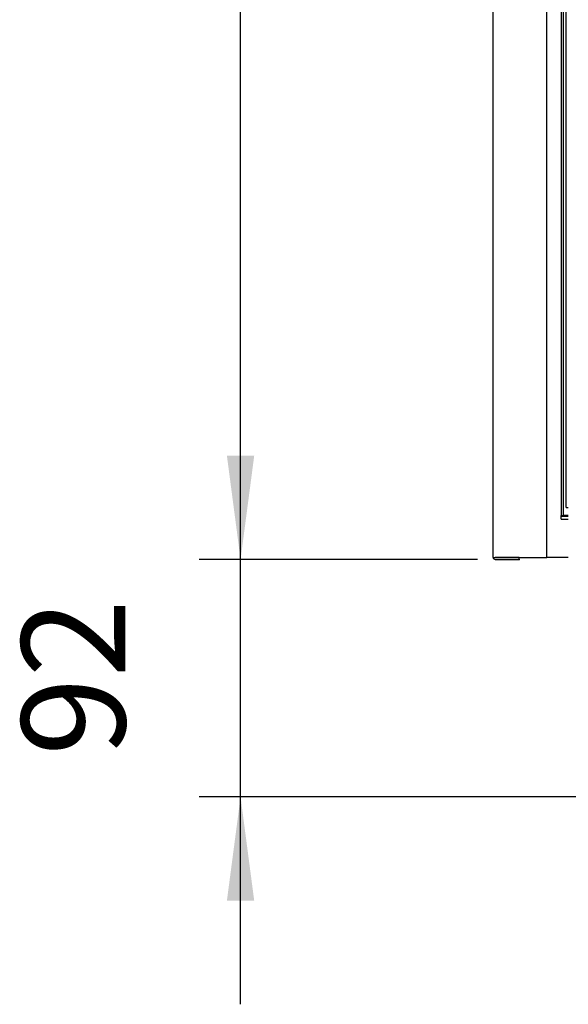
# Model space of a CAD drawing. Units: millimetres. Extents: x 170 to 327, y 345 to 552.
# Drawn here: x 266 to 279, y 477 to 501 of the extents above; entities that cross this region are included whole.
import ezdxf

# ---------------------------------------------------------------- set-up
doc = ezdxf.new("R2010")
doc.units = ezdxf.units.MM
doc.layers.add('1', color=7, linetype='Continuous')
doc.styles.add('CONVERTER_11', font='txt.shx', dxfattribs={"width": 0.9})
doc.dimstyles.new('ME10_DIM_16', dxfattribs={"dimtxt": 2.5, "dimasz": 2.5, "dimexe": 1, "dimexo": 1, "dimgap": 2, "dimtad": 1, "dimdec": 0, "dimzin": 12, "dimdsep": 46, "dimtxsty": 'CONVERTER_11', "dimsah": 1, "dimcen": 0.09, "dimclrd": 2, "dimclre": 2, "dimclrt": 1, "dimadec": 0, "dimazin": 0, "dimtfac": 1, "dimtdec": 4, "dimtix": 1, "dimtmove": 0, "dimatfit": 3, "dimfxl": 1, "dimtolj": 1, "dimtzin": 0, "dimarcsym": 0})
doc.dimstyles.new('ME10_DIM_17', dxfattribs={"dimtxt": 2.5, "dimasz": 2.5, "dimexe": 1, "dimexo": 1, "dimgap": 2, "dimtad": 1, "dimdec": 0, "dimzin": 12, "dimdsep": 46, "dimtxsty": 'CONVERTER_11', "dimsah": 1, "dimcen": 0.09, "dimclrd": 2, "dimclre": 2, "dimclrt": 1, "dimadec": 0, "dimazin": 0, "dimtfac": 1, "dimtdec": 4, "dimtix": 1, "dimtmove": 0, "dimatfit": 3, "dimfxl": 1, "dimtolj": 1, "dimtzin": 0, "dimarcsym": 0})

# ---------------------------------------------------------------- blocks, each defined once
blk = doc.blocks.new('702758_00', base_point=(4458.1, 7807.95))
at = {"color": 7, "linetype": 'Continuous'}
blk.add_line((4460.9, 7817.7), (4458.1, 7817.7), dxfattribs=at)
blk = doc.blocks.new('*D37')
at = {"layer": '1', "color": 2, "linetype": 'Continuous', "transparency": 16777216}
for p, q in [((277.644, 543.276), (269.904, 543.276)), ((270.904, 487.569), (270.904, 543.276)), ((276.619, 487.569), (269.904, 487.569))]:
    blk.add_line(p, q, dxfattribs=at)
at = {"layer": '1', "color": 2, "transparency": 16777216}
for points in [[(271.233, 540.776), (270.575, 540.776), (270.904, 543.276)], [(270.575, 490.069), (271.233, 490.069), (270.904, 487.569)]]:
    blk.add_solid(points, dxfattribs=at)
at = {"layer": '1', "color": 1, "transparency": 16777216, "insert": (268.904, 513.469), "char_height": 2.5, "attachment_point": 7, "rotation": 90, "line_spacing_factor": 0.60024, "style": 'CONVERTER_11'}
blk.add_mtext('892', dxfattribs=at)
blk = doc.blocks.new('*D38')
at = {"layer": '1', "color": 2, "linetype": 'Continuous', "transparency": 16777216}
for p, q in [((270.904, 487.569), (270.904, 492.569)), ((276.619, 487.569), (269.904, 487.569)), ((270.904, 481.844), (270.904, 487.569)), ((281.331, 481.844), (269.904, 481.844)), ((270.904, 476.844), (270.904, 481.844))]:
    blk.add_line(p, q, dxfattribs=at)
at = {"layer": '1', "color": 2, "transparency": 16777216}
for points in [[(270.575, 490.069), (271.233, 490.069), (270.904, 487.569)], [(271.233, 479.344), (270.575, 479.344), (270.904, 481.844)]]:
    blk.add_solid(points, dxfattribs=at)
at = {"layer": '1', "color": 1, "transparency": 16777216, "insert": (268.904, 482.832), "char_height": 2.5, "attachment_point": 7, "rotation": 90, "line_spacing_factor": 0.60024, "style": 'CONVERTER_11'}
blk.add_mtext('92', dxfattribs=at)

msp = doc.modelspace()

# ---------------------------------------------------------------- linework, layer by layer
at = {"color": 7, "linetype": 'Continuous'}
for p, q in [((276.994, 487.619), (276.994, 541.582)), ((278.681, 541.582), (278.681, 488.632)), ((278.756, 488.825), (278.756, 523.808)), ((278.756, 488.825), (278.806, 488.825)), ((278.631, 488.632), (278.681, 488.632)), ((278.631, 488.538), (278.631, 488.632)), ((278.663, 488.606), (278.663, 488.632)), ((278.663, 488.606), (278.663, 488.632)), ((278.681, 488.632), (278.688, 488.632)), ((278.806, 488.632), (278.688, 488.632)), ((278.631, 488.538), (278.806, 488.538)), ((276.994, 487.619), (278.288, 487.619)), ((277.619, 487.613), (277.044, 487.613)), ((277.044, 487.569), (277.619, 487.569)), ((277.619, 487.569), (277.619, 487.613)), ((278.806, 487.619), (278.288, 487.619))]:
    msp.add_line(p, q, dxfattribs=at)
at = {"color": 4, "linetype": 'Continuous'}
for p, q in [((278.288, 487.619), (278.288, 541.582)), ((278.631, 541.582), (278.631, 488.632)), ((278.688, 488.632), (278.688, 525.944))]:
    msp.add_line(p, q, dxfattribs=at)
at = {"color": 7, "linetype": 'Continuous'}
for radius in [0.05, 0.00625]:
    msp.add_arc((277.044, 487.619), radius, 180, 270, dxfattribs=at)
at = {"layer": '1', "color": 7}
msp.add_point((277.619, 487.569), dxfattribs=at)
msp.add_point((277.619, 487.569), dxfattribs=at)

# ---------------------------------------------------------------- block references
at = {"xscale": 0.0625, "yscale": 0.0625, "zscale": 0.0625}
msp.add_blockref('702758_00', (278.631, 487.997), dxfattribs=at)

# ---------------------------------------------------------------- dimensions: what is measured, and where the dimension line sits
at = {"layer": '1'}
for base, p1, p2, text, dimstyle, picture, middle in [((270.904, 487.569), (278.644, 543.276), (277.619, 487.569), '892', 'ME10_DIM_16', '*D37', (267.654, 516.469)), ((270.904, 481.844), (277.619, 487.569), (282.331, 481.844), '92', 'ME10_DIM_17', '*D38', (267.654, 484.707))]:
    dim = msp.add_linear_dim(base=base, p1=p1, p2=p2, angle=90, text=text, dimstyle=dimstyle, dxfattribs=at)
    dim.commit()
    dim.dimension.update_dxf_attribs({"geometry": picture, "text_midpoint": middle, "text_rotation": 90})

doc.saveas('drawing.dxf')
